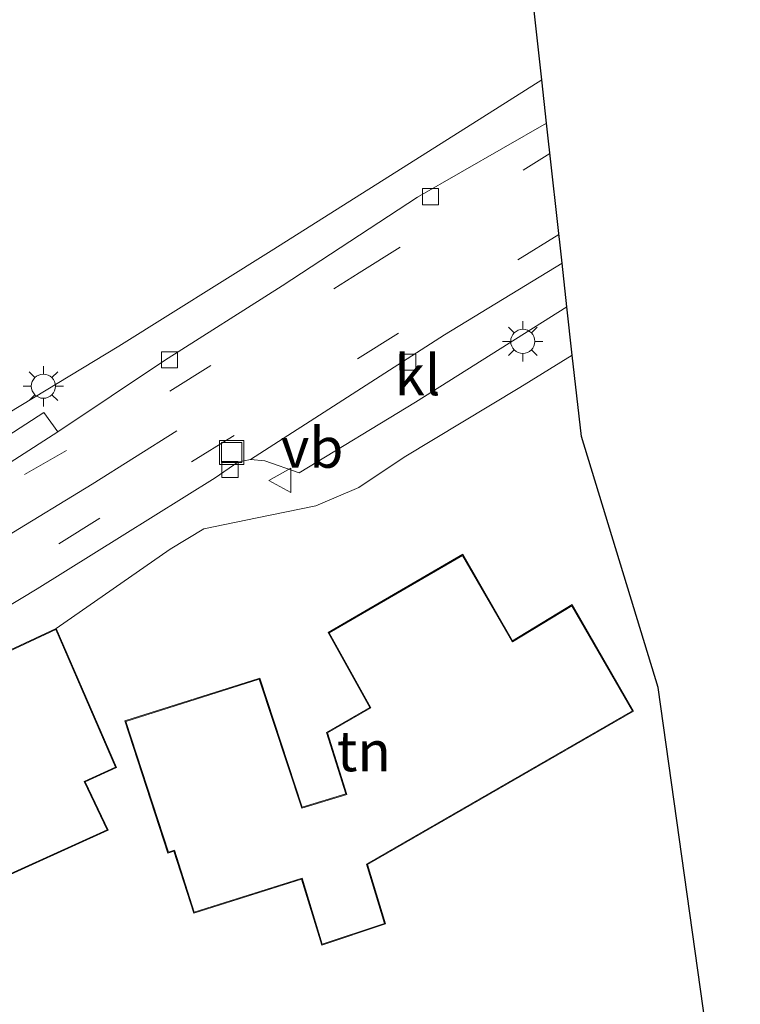
# Model space of a CAD drawing. Units: metres. Extents: x 179997 to 187356, y 362499 to 368751.
# Drawn here: x 180718 to 180762, y 366022 to 366083 of the extents above; entities that cross this region are included whole.
import ezdxf
from ezdxf.enums import TextEntityAlignment as Align

# ---------------------------------------------------------------- set-up
doc = ezdxf.new("R2010")
doc.units = ezdxf.units.M
doc.linetypes.add('VW-3-9_STREEP', pattern=[12, 3, -9])
doc.layers.get('0').update_dxf_attribs({"lineweight": 25})
for name, color, linetype, lineweight in [('B-ME-IE-GRONDWERKLIJN-GROND_INGERICHT-GV-B6', 253, 'Continuous', 18), ('B-ME-IE-GRONDWERKLIJN-GROND_NIETINGERICHT-GV-B6', 253, 'Continuous', 18), ('B-ME-IE-INRICHTINGSELEMENT-S-B1', 253, 'Continuous', 18), ('B-ME-IE-MEUBILAIR_WEGMEUBILAIR-LICHTMAST-S-B1', 8, 'Continuous', 18), ('B-ME-KG-KADASTRAAL-DAKRAND-L-B1', 13, 'Continuous', 18), ('B-ME-KG-KADASTRAAL-OPNAMEDTMGRENS-L-B1', 10, 'Continuous', 25), ('B-ME-OG-BEBOUWING-GV-B6', 173, 'Continuous', 18), ('B-ME-VH-VERH_SOORT-BITUMEN-GV-B6', 8, 'IE-TERREINAFSCHEIDING-NATUURLIJK-HOUTWAL', 18), ('B-ME-VH-VERH_SOORT-KLINKERS-GV-B6', 8, 'IE-TERREINAFSCHEIDING-NATUURLIJK-HOUTWAL', 18), ('B-ME-VH-VERH_SOORT-TEGELS-GV-B6', 8, 'Continuous', 18), ('B-ME-VV-KOLK-S-B1', 8, 'Continuous', 18), ('B-ME-VW-MARKERING-39STREEP-015-L-B1', 255, 'VW-3-9_STREEP', 18), ('B-ME-VW-MARKERING-STREEP-015-L-B1', 7, 'Continuous', 18), ('B-ME-VW-MEUBILAIR_WEGMEUBILAIR-VERKEERSBORD-S-B1', 8, 'Continuous', 18)]:
    doc.layers.add(name, color=color, linetype=linetype, lineweight=lineweight)
doc.styles.add('NLCS-ISO', font='NLCS-ISO.TTF')
doc.linetypes.add('IE-TERREINAFSCHEIDING-NATUURLIJK-HOUTWAL', pattern='A,7,-1.5,[67,NLCS.SHX,S=0.75,R=45,X=0,Y=0],-1.5,7,-1.5,[70,NLCS.SHX,S=0.75,R=0,X=0,Y=0],-1.5', length=20)

# ---------------------------------------------------------------- blocks, each defined once
blk = doc.blocks.new('put')
for p, q in [((0.75, 0.75), (-0.75, 0.75)), ((-0.75, 0.75), (-0.75, -0.75)), ((0.75, -0.75), (0.75, 0.75)), ((-0.75, -0.75), (0.75, -0.75))]:
    blk.add_line(p, q)
blk.add_lwpolyline([(-0.625, 0.625), (0.625, 0.625), (0.625, -0.625), (-0.625, -0.625)], close=True)
blk = doc.blocks.new('verkeersbord')
for p, q in [((0, 0.75), (-0.75, -0.625)), ((0.75, -0.625), (0, 0.75)), ((-0.75, -0.625), (0.75, -0.625))]:
    blk.add_line(p, q)
blk = doc.blocks.new('kolk')
blk.add_lwpolyline([(-0.5, -0.5), (0.5, -0.5), (0.5, 0.5), (-0.5, 0.5)], close=True)
blk = doc.blocks.new('lantaarnpaal')
for p, q in [((0, 0.75), (0, 1.25)), ((-0.884, 0.884), (-0.53, 0.53)), ((0.53, 0.53), (0.884, 0.884)), ((-0.75, 0), (-1.25, 0)), ((0.75, 0), (1.25, 0)), ((-0.53, -0.53), (-0.884, -0.884)), ((0.53, -0.53), (0.884, -0.884)), ((0, -0.75), (0, -1.25))]:
    blk.add_line(p, q)
blk.add_circle((0, 0), 0.75)

msp = doc.modelspace()

# ---------------------------------------------------------------- linework, layer by layer
at = {"layer": 'B-ME-IE-GRONDWERKLIJN-GROND_INGERICHT-GV-B6'}
for points in [[(180703.667, 366014.678, 33.683), (180702.589, 366022.451, 33.782), (180702.413, 366023.573, 33.866), (180700.33, 366035.223, 33.742), (180700.818, 366035.863, 33.742), (180701.886, 366036.44, 33.762), (180705.796, 366028.151, 33.7), (180709.449, 366029.87, 33.7), (180710.689, 366027.05, 33.7), (180723.021, 366032.633, 33.7), (180721.6, 366035.624, 33.7), (180723.535, 366036.517, 33.7), (180719.796, 366045.15, 32.921), (180726.856, 366050.063, 32.901), (180728.943, 366051.318, 32.921), (180732.267, 366052.002, 32.885), (180735.909, 366052.757, 32.885), (180738.575, 366053.883, 32.885), (180741.381, 366055.775, 32.821), (180748.557, 366060.077, 32.741), (180751.808, 366062.093, 32.63), (180752.368, 366057.04, 32.426)], [(180752.368, 366057.04, 32.426), (180757.129, 366041.476, 32.195), (180762.228, 366005.232, 32.131)], [(180736.659, 366044.883, 33), (180739.242, 366040.233, 33), (180736.558, 366038.695, 33), (180737.752, 366034.881, 33), (180735.057, 366034.051, 33), (180732.418, 366042.069, 33), (180724.05, 366039.409, 33), (180726.724, 366031.207, 33), (180727.098, 366031.33, 33), (180728.324, 366027.488, 33), (180735.017, 366029.593, 33), (180736.27, 366025.497, 33), (180740.229, 366026.813, 33), (180739.095, 366030.495, 33), (180755.603, 366040.021, 33), (180751.792, 366046.621, 33), (180748.107, 366044.381, 33), (180745.024, 366049.743, 33), (180736.659, 366044.883, 33)]]:
    msp.add_polyline3d(points, dxfattribs=at)
at = {"layer": 'B-ME-IE-GRONDWERKLIJN-GROND_NIETINGERICHT-GV-B6'}
msp.add_polyline3d([(180712.201, 366058.323, 33.08), (180709.074, 366068.694, 32.901), (180706.066, 366086.055, 32.901), (180703.703, 366100.705, 32.821), (180710.599, 366104.633, 32.594), (180713.464, 366106.306, 32.594), (180733.379, 366109.752, 32.474), (180743.807, 366113.895, 32.263), (180745.957, 366114.918, 32.271), (180749.917, 366079.164, 32.566), (180745.241, 366076.208, 32.59), (180733.136, 366068.563, 32.702), (180723.678, 366062.659, 32.841), (180713.078, 366056.242, 33.076), (180712.201, 366058.323, 33.08)], dxfattribs=at)
at = {"layer": 'B-ME-KG-KADASTRAAL-DAKRAND-L-B1'}
for points in [[(180755.535, 366040.039, 35.533), (180739.035, 366030.518, 35.513), (180740.167, 366026.845, 34.696), (180736.303, 366025.561, 34.935), (180735.05, 366029.656, 35.346), (180728.356, 366027.551, 35.346), (180727.13, 366031.393, 37.587), (180726.756, 366031.27, 37.359), (180724.113, 366039.377, 37.359), (180732.386, 366042.006, 37.132), (180735.025, 366033.989, 37.332), (180737.815, 366034.848, 35.485), (180736.618, 366038.672, 35.617), (180739.31, 366040.214, 40.051), (180736.727, 366044.864, 36.478), (180745.006, 366049.675, 36.51), (180748.089, 366044.312, 39.238), (180751.774, 366046.552, 35.373), (180755.535, 366040.039, 35.533)], [(180701.823, 366036.692, 37.631), (180719.771, 366045.083, 37.631), (180723.47, 366036.542, 37.778), (180721.533, 366035.648, 37.531), (180722.954, 366032.658, 36.53), (180710.714, 366027.116, 36.53), (180709.474, 366029.937, 37.926), (180705.82, 366028.218, 37.926), (180701.823, 366036.692, 37.631)]]:
    msp.add_polyline3d(points, dxfattribs=at)
at = {"layer": 'B-ME-KG-KADASTRAAL-OPNAMEDTMGRENS-L-B1'}
msp.add_polyline3d([(180762.228, 366005.232, 32.131), (180757.129, 366041.476, 32.195), (180752.368, 366057.04, 32.426), (180751.808, 366062.093, 32.63), (180751.477, 366065.081, 32.586), (180751.175, 366067.807, 32.558), (180750.214, 366076.484, 32.486), (180749.917, 366079.164, 32.566), (180745.957, 366114.918, 32.271), (180741.622, 366154.046, 32.351)], dxfattribs=at)
at = {"layer": 'B-ME-OG-BEBOUWING-GV-B6'}
for points in [[(180755.603, 366040.021, 33), (180739.095, 366030.495, 33), (180740.229, 366026.813, 33), (180736.27, 366025.497, 33), (180735.017, 366029.593, 33), (180728.324, 366027.488, 33), (180727.098, 366031.33, 33), (180726.724, 366031.207, 33), (180724.05, 366039.409, 33), (180732.418, 366042.069, 33), (180735.057, 366034.051, 33), (180737.752, 366034.881, 33), (180736.558, 366038.695, 33), (180739.242, 366040.233, 33), (180736.659, 366044.883, 33), (180745.024, 366049.743, 33), (180748.107, 366044.381, 33), (180751.792, 366046.621, 33), (180755.603, 366040.021, 33)], [(180701.886, 366036.44, 33.762), (180701.757, 366036.716, 33.7), (180719.796, 366045.15, 32.921), (180723.535, 366036.517, 33.7), (180721.6, 366035.624, 33.7), (180723.021, 366032.633, 33.7), (180710.689, 366027.05, 33.7), (180709.449, 366029.87, 33.7), (180705.796, 366028.151, 33.7), (180701.886, 366036.44, 33.762)]]:
    msp.add_polyline3d(points, dxfattribs=at)
at = {"layer": 'B-ME-VH-VERH_SOORT-BITUMEN-GV-B6'}
msp.add_polyline3d([(180714.539, 366053.907, 33.084), (180719.89, 366057.331, 32.857), (180726.507, 366061.766, 32.722), (180733.808, 366066.393, 32.614), (180742.209, 366071.889, 32.594), (180750.214, 366076.484, 32.486), (180751.175, 366067.807, 32.558), (180743.877, 366063.346, 32.558), (180731.854, 366055.631, 32.73), (180731.065, 366055.448, 32.73), (180729.654, 366054.482, 32.837), (180723.898, 366050.89, 32.901), (180718.616, 366047.61, 33.029), (180713.331, 366044.422, 33.224)], dxfattribs=at)
at = {"layer": 'B-ME-VH-VERH_SOORT-KLINKERS-GV-B6'}
for points in [[(180731.854, 366055.631, 32.73), (180743.877, 366063.346, 32.558), (180751.175, 366067.807, 32.558), (180751.477, 366065.081, 32.586), (180742.092, 366059.181, 32.634), (180734.863, 366054.786, 32.73), (180732.731, 366055.536, 32.73), (180731.854, 366055.631, 32.73)], [(180715.663, 366056.365, 33.029), (180719.034, 366058.528, 32.909), (180719.89, 366057.331, 32.857), (180714.539, 366053.907, 33.084)]]:
    msp.add_polyline3d(points, dxfattribs=at)
at = {"layer": 'B-ME-VH-VERH_SOORT-TEGELS-GV-B6'}
for points in [[(180713.078, 366056.242, 33.076), (180723.678, 366062.659, 32.841), (180733.136, 366068.563, 32.702), (180745.241, 366076.208, 32.59), (180749.917, 366079.164, 32.566), (180750.214, 366076.484, 32.486), (180742.209, 366071.889, 32.594), (180733.808, 366066.393, 32.614), (180726.507, 366061.766, 32.722), (180719.89, 366057.331, 32.857), (180719.034, 366058.528, 32.909), (180715.663, 366056.365, 33.029)], [(180713.331, 366044.422, 33.224), (180718.616, 366047.61, 33.029), (180723.898, 366050.89, 32.901), (180729.654, 366054.482, 32.837), (180731.065, 366055.448, 32.73), (180731.854, 366055.631, 32.73), (180732.731, 366055.536, 32.73), (180734.863, 366054.786, 32.73), (180742.092, 366059.181, 32.634), (180751.477, 366065.081, 32.586), (180751.808, 366062.093, 32.63), (180748.557, 366060.077, 32.741), (180741.381, 366055.775, 32.821), (180738.575, 366053.883, 32.885), (180735.909, 366052.757, 32.885), (180732.267, 366052.002, 32.885), (180728.943, 366051.318, 32.921), (180726.856, 366050.063, 32.901), (180719.796, 366045.15, 32.921), (180701.757, 366036.716, 33.7)]]:
    msp.add_polyline3d(points, dxfattribs=at)
at = {"layer": 'B-ME-VW-MARKERING-39STREEP-015-L-B1'}
for points in [[(180717.835, 366054.695, 33.017), (180726.849, 366059.85, 32.789), (180738.587, 366067.194, 32.65), (180750.422, 366074.608, 32.534)], [(180750.98, 366069.568, 32.53), (180741.028, 366063.459, 32.722), (180730.739, 366057.055, 32.849), (180722.498, 366051.993, 32.969), (180715.423, 366047.552, 33.112), (180709.434, 366043.972, 33.364), (180704.043, 366040.854, 33.559), (180699.66, 366038.543, 33.79), (180695.595, 366036.726, 33.882), (180692.4, 366035.505, 34.093), (180688.563, 366034.125, 34.237), (180684.808, 366032.762, 34.325), (180681.525, 366031.832, 34.452), (180678.901, 366031.247, 34.548), (180674.536, 366030.469, 34.552), (180667.893, 366029.366, 34.604)]]:
    msp.add_polyline3d(points, dxfattribs=at)
at = {"layer": 'B-ME-VW-MARKERING-STREEP-015-L-B1'}
msp.add_polyline3d([(180694.575, 366039.486, 33.906), (180697.043, 366040.635, 33.89), (180700.265, 366042.106, 33.651), (180704.058, 366043.944, 33.571), (180708.401, 366046.151, 33.435), (180712.775, 366048.524, 33.232), (180716.677, 366050.828, 33.08), (180722.022, 366054.09, 33.013), (180727.274, 366057.398, 32.893)], dxfattribs=at)

# ---------------------------------------------------------------- block references
at = {"layer": 'B-ME-IE-INRICHTINGSELEMENT-S-B1', "rotation": 90}
msp.add_blockref('put', (180730.68, 366056.054, 32.658), dxfattribs=at)
at = {"layer": 'B-ME-IE-MEUBILAIR_WEGMEUBILAIR-LICHTMAST-S-B1', "rotation": 90}
for p in [(180748.738, 366062.948, 32.506), (180719.004, 366060.168, 33.025)]:
    msp.add_blockref('lantaarnpaal', p, dxfattribs=at)
at = {"layer": 'B-ME-VV-KOLK-S-B1', "rotation": 90}
for p in [(180743.01, 366071.924, 32.45), (180726.827, 366061.807, 32.678), (180741.603, 366061.662, 32.53), (180730.578, 366054.997, 32.726)]:
    msp.add_blockref('kolk', p, dxfattribs=at)
at = {"layer": 'B-ME-VW-MEUBILAIR_WEGMEUBILAIR-VERKEERSBORD-S-B1', "rotation": 90}
msp.add_blockref('verkeersbord', (180733.725, 366054.326, 32.694), dxfattribs=at)

# ---------------------------------------------------------------- texts
at = {"layer": 'B-ME-IE-GRONDWERKLIJN-GROND_INGERICHT-GV-B6', "ltscale": 0.2, "style": 'NLCS-ISO'}
msp.add_text('tn', height=2.5, dxfattribs=at).set_placement((180738.8767, 366037.5363), align=Align.MIDDLE_CENTER)
at = {"layer": 'B-ME-VH-VERH_SOORT-KLINKERS-GV-B6', "ltscale": 0.2, "style": 'NLCS-ISO'}
msp.add_text('kl', height=2.5, dxfattribs=at).set_placement((180742.2054, 366060.8564), align=Align.MIDDLE_CENTER)
at = {"layer": 'B-ME-VW-MEUBILAIR_WEGMEUBILAIR-VERKEERSBORD-S-B1', "ltscale": 0.2, "style": 'NLCS-ISO'}
msp.add_text('vb', height=2.5, dxfattribs=at).set_placement((180733.725, 366054.326, 32.694), align=Align.BOTTOM_LEFT)

doc.saveas('drawing.dxf')
